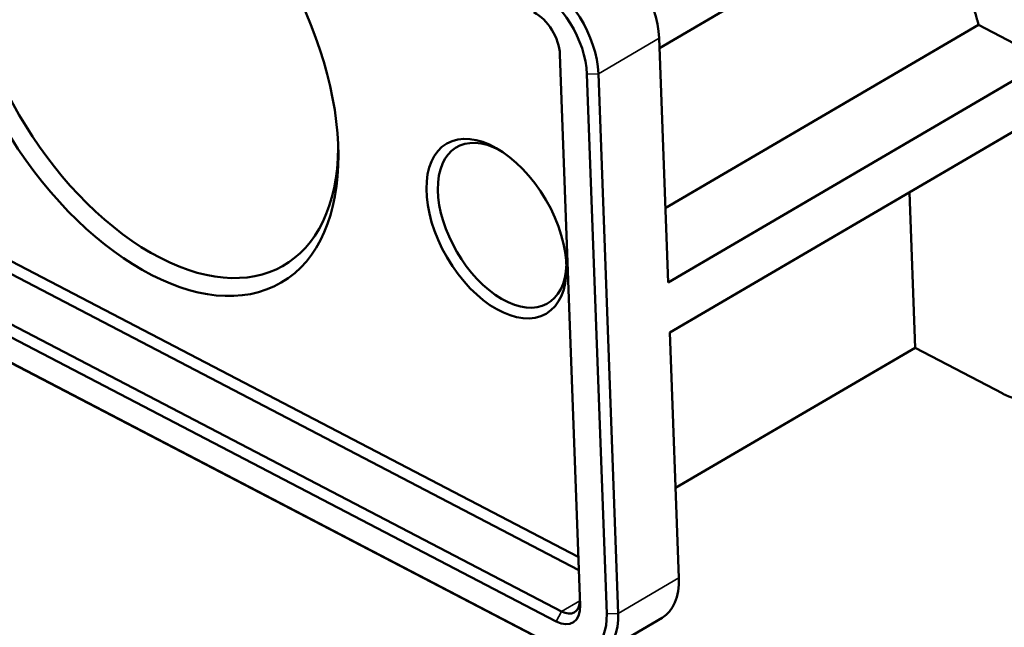
# Model space of a CAD drawing. Units: millimetres. Extents: x 4575 to 6468, y 1847 to 2892.
# Drawn here: x 5782 to 5819, y 2322 to 2345 of the extents above; entities that cross this region are included whole.
import ezdxf

# ---------------------------------------------------------------- set-up
doc = ezdxf.new("R2010")
doc.units = ezdxf.units.MM
doc.header["$LTSCALE"] = 5
doc.layers.add('Sichtbar (ISO)', color=7, linetype='Continuous', lineweight=50)
doc.layers.add('Sichtbar schmal (ISO)', color=7, linetype='Continuous', lineweight=35)

msp = doc.modelspace()

# ---------------------------------------------------------------- linework, layer by layer
at = {"layer": 'Sichtbar (ISO)'}
for p, q in [((5815.103, 2348.781), (5806.03, 2343.478)), ((5817.856, 2344.336), (5806.246, 2337.551)), ((5820.403, 2343.009), (5817.856, 2344.336)), ((5806.347, 2334.794), (5806.016, 2343.842)), ((5802.341, 2343.243), (5803.087, 2322.831)), ((5820.403, 2343.009), (5806.347, 2334.794)), ((5804.498, 2322.533), (5803.768, 2342.528)), ((5804.074, 2322.521), (5803.343, 2342.516)), ((5803.021, 2324.624), (5770.176, 2341.743)), ((5803.039, 2324.137), (5769.975, 2341.37)), ((5806.415, 2332.945), (5820.47, 2341.159)), ((5802.404, 2322.603), (5768.288, 2340.384)), ((5802.202, 2322.23), (5768.086, 2340.011)), ((5768.121, 2339.053), (5802.237, 2321.272)), ((5768.341, 2338.926), (5802.457, 2321.145)), ((5815.503, 2332.372), (5815.293, 2338.133)), ((5806.747, 2323.847), (5806.415, 2332.945)), ((5815.503, 2332.372), (5806.625, 2327.184)), ((5818.762, 2330.674), (5815.503, 2332.372)), ((5803.88, 2321.054), (5806.129, 2322.369))]:
    msp.add_line(p, q, dxfattribs=at)
for centre, major_axis in [((5786.84, 2343.641), (5.172, -8.85)), ((5799.989, 2336.788), (-1.842, 3.151))]:
    msp.add_ellipse(centre, major_axis=major_axis, ratio=0.580857, dxfattribs=at)
for centre, major_axis, start_param, end_param in [((5787.192, 2343.847), (-4.92, 8.418), 5.513455, 10.194508), ((5803.884, 2344.953), (-1.514, 2.59), 3.966735, 5.537531), ((5801.635, 2343.639), (-1.514, 2.59), 3.966735, 5.537531), ((5801.424, 2343.516), (-1.362, 2.331), 3.966735, 5.537531), ((5801.417, 2343.724), (0.656, -1.122), 0.825142, 2.395938), ((5800.2, 2336.911), (-1.69, 2.892), 5.531624, 10.176339), ((5818.671, 2333.173), (1.514, -2.59), 5.537531, 7.108327), ((5804.615, 2324.959), (1.514, -2.59), 0, 0.825142), ((5802.163, 2323.313), (0.656, -1.122), 5.537531, 7.108327), ((5802.374, 2323.436), (0.505, -0.863), 5.537531, 6.975138), ((5802.155, 2323.521), (1.362, -2.331), 5.537531, 7.108327), ((5802.366, 2323.644), (1.514, -2.59), 5.537531, 7.108327)]:
    msp.add_ellipse(centre, major_axis=major_axis, ratio=0.580857, start_param=start_param, end_param=end_param, dxfattribs=at)
for points, degree, knots in [([(5840.186, 2201.421), (5836.603, 2199.922), (5832.92, 2198.721), (5825.55, 2196.92), (5821.879, 2196.293), (5814.331, 2195.504), (5810.453, 2195.346), (5802.286, 2195.488), (5797.986, 2195.817), (5788.71, 2197.024), (5783.715, 2197.963), (5772.67, 2200.611), (5766.589, 2202.428), (5756.606, 2205.932), (5752.758, 2207.405), (5744.448, 2210.831), (5739.977, 2212.822), (5730.245, 2217.456), (5724.974, 2220.152), (5713.404, 2226.444), (5707.099, 2230.113), (5693.159, 2238.703), (5685.525, 2243.724), (5668.568, 2255.5), (5659.271, 2262.385), (5638.68, 2278.453), (5627.477, 2287.776), (5605.846, 2306.728), (5595.422, 2316.358), (5575.758, 2335.342), (5566.531, 2344.682), (5549.532, 2362.618), (5541.71, 2371.265), (5526.983, 2388.182), (5520.076, 2396.452), (5506.74, 2412.879), (5500.311, 2421.037), (5487.491, 2437.5), (5481.07, 2445.885), (5471.317, 2458.295), (5468.05, 2462.394), (5459.888, 2472.36), (5454.972, 2478.122), (5446.784, 2487.04), (5443.54, 2490.4), (5437.527, 2496.223), (5434.767, 2498.743), (5429.465, 2503.233), (5426.928, 2505.233), (5421.954, 2508.821), (5419.52, 2510.427), (5414.669, 2513.286), (5412.254, 2514.542), (5407.641, 2516.558), (5405.441, 2517.35), (5401.415, 2518.412), (5399.583, 2518.745), (5396.329, 2518.997), (5394.9, 2518.988), (5391.247, 2518.584), (5389.043, 2517.955), (5385.513, 2516.063), (5384.115, 2515.006), (5381.736, 2512.534), (5380.734, 2511.151), (5379.033, 2508.051), (5378.334, 2506.332), (5377.331, 2502.941), (5376.977, 2501.315), (5376.71, 2499.599)], 3, [4.020402, 4.020402, 4.020402, 4.020402, 5.571477, 5.571477, 7.033504, 7.033504, 8.505526, 8.505526, 10.068327, 10.068327, 11.813232, 11.813232, 13.861725, 13.861725, 15.128814, 15.128814, 16.579583, 16.579583, 18.270588, 18.270588, 20.279616, 20.279616, 22.714694, 22.714694, 25.724323, 25.724323, 29.498965, 29.498965, 33.296329, 33.296329, 37.093693, 37.093693, 40.891057, 40.891057, 44.688421, 44.688421, 48.485786, 48.485786, 52.28315, 52.28315, 54.181832, 54.181832, 57.000267, 57.000267, 58.828981, 58.828981, 60.362195, 60.362195, 61.748811, 61.748811, 63.056379, 63.056379, 64.356483, 64.356483, 65.556657, 65.556657, 66.571272, 66.571272, 67.373485, 67.373485, 68.649581, 68.649581, 69.599209, 69.599209, 70.487973, 70.487973, 71.384754, 71.384754, 72.107694, 72.107694, 72.107694, 72.107694]), ([(5844.782, 2193.599), (5841.119, 2192.007), (5837.338, 2190.676), (5829.423, 2188.518), (5825.271, 2187.708), (5816.748, 2186.638), (5812.375, 2186.386), (5803.222, 2186.415), (5798.434, 2186.729), (5788.197, 2187.974), (5782.733, 2188.968), (5770.771, 2191.785), (5764.251, 2193.718), (5753.635, 2197.432), (5749.576, 2198.983), (5740.851, 2202.578), (5736.181, 2204.659), (5726.059, 2209.484), (5720.602, 2212.28), (5708.674, 2218.778), (5702.2, 2222.553), (5687.936, 2231.359), (5680.153, 2236.488), (5662.913, 2248.481), (5653.49, 2255.47), (5632.659, 2271.747), (5621.35, 2281.17), (5599.516, 2300.317), (5588.997, 2310.044), (5569.157, 2329.213), (5559.85, 2338.641), (5542.694, 2356.757), (5534.795, 2365.496), (5519.928, 2382.585), (5512.96, 2390.934), (5499.526, 2407.49), (5493.06, 2415.697), (5480.199, 2432.218), (5473.773, 2440.609), (5464.095, 2452.916), (5460.865, 2456.966), (5453.183, 2466.337), (5448.728, 2471.567), (5441.295, 2479.736), (5438.318, 2482.859), (5432.86, 2488.249), (5430.377, 2490.571), (5425.671, 2494.691), (5423.446, 2496.518), (5419.143, 2499.792), (5417.06, 2501.257), (5412.987, 2503.869), (5411, 2505.02), (5407.278, 2506.92), (5405.536, 2507.691), (5402.393, 2508.844), (5400.976, 2509.257), (5397.283, 2510.031), (5395.241, 2510.074), (5392, 2509.439), (5390.775, 2508.83), (5388.775, 2506.937), (5387.952, 2505.799), (5386.807, 2503.207), (5386.422, 2502.074), (5386.009, 2500.377), (5385.922, 2499.98), (5385.84, 2499.567)], 3, [3.875785, 3.875785, 3.875785, 3.875785, 5.298897, 5.298897, 6.798886, 6.798886, 8.322537, 8.322537, 9.941166, 9.941166, 11.740099, 11.740099, 13.836961, 13.836961, 15.124038, 15.124038, 16.591748, 16.591748, 18.296139, 18.296139, 20.314429, 20.314429, 22.754037, 22.754037, 25.76301, 25.76301, 29.532431, 29.532431, 33.329795, 33.329795, 37.127159, 37.127159, 40.924523, 40.924523, 44.721888, 44.721888, 48.519252, 48.519252, 52.316616, 52.316616, 54.215298, 54.215298, 56.826, 56.826, 58.568215, 58.568215, 60.023037, 60.023037, 61.330934, 61.330934, 62.559734, 62.559734, 63.760295, 63.760295, 64.877591, 64.877591, 65.879985, 65.879985, 67.681595, 67.681595, 69.454974, 69.454974, 70.820855, 70.820855, 71.628769, 71.628769, 71.862881, 71.862881, 71.862881, 71.862881]), ([(5817.856, 2344.336), (5817.76, 2344.726), (5817.583, 2345.258), (5817.306, 2345.903), (5816.88, 2346.668), (5816.388, 2347.425), (5815.931, 2347.988), (5815.474, 2348.468), (5815.103, 2348.781)], 4, [-1, -1, -1, -1, -1, -0.692307, -0.572041, -0.452039, -0.329679, 0, 0, 0, 0, 0])]:
    msp.add_open_spline(points, degree=degree, knots=knots, dxfattribs=at)
at = {"layer": 'Sichtbar schmal (ISO)'}
for p, q in [((5803.768, 2342.528), (5806.016, 2343.842)), ((5803.343, 2342.516), (5803.768, 2342.528)), ((5804.498, 2322.533), (5806.747, 2323.847)), ((5802.404, 2322.603), (5803.081, 2322.998)), ((5802.202, 2322.23), (5802.404, 2322.603)), ((5804.074, 2322.521), (5804.498, 2322.533))]:
    msp.add_line(p, q, dxfattribs=at)

doc.saveas('drawing.dxf')
